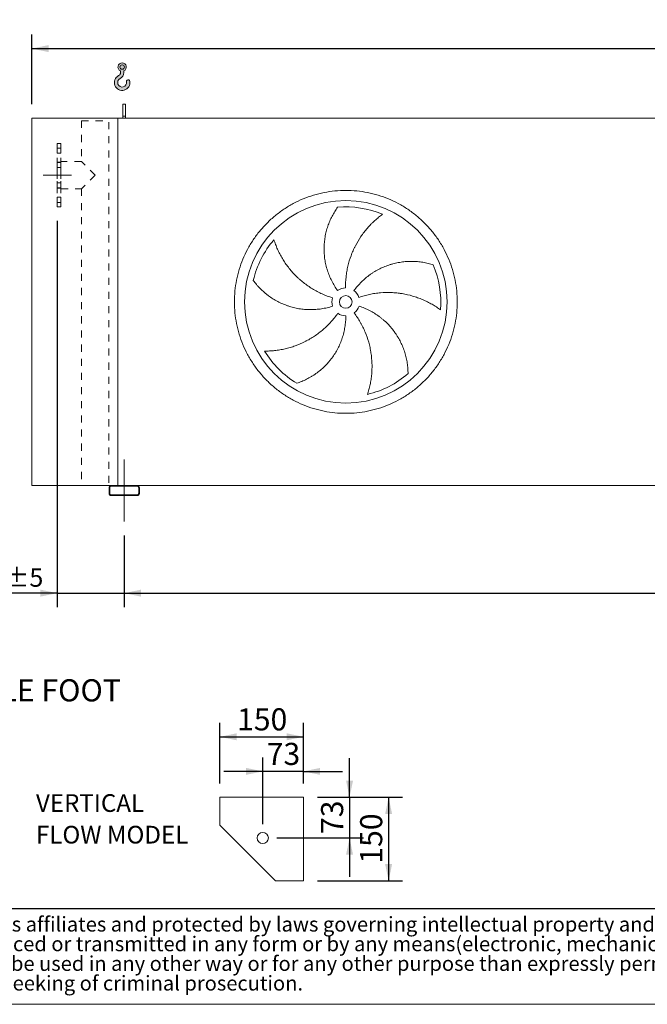
# Model space of a CAD drawing. Units: millimetres. Extents: x 161 to 11445, y 106 to 7993.
# Drawn here: x 2486 to 4965, y 106 to 3993 of the extents above; entities that cross this region are included whole.
import ezdxf

# ---------------------------------------------------------------- set-up
doc = ezdxf.new("R2010")
doc.units = ezdxf.units.MM
doc.header["$LTSCALE"] = 55
for name, pattern in [('SLD-Center', [19.05, 15.24, -1.27, 1.27, -1.27]), ('SLD-Solid', [0]), ('SLD-Stitch', [1.016, 0.508, -0.508])]:
    doc.linetypes.add(name, pattern=pattern)
doc.layers.add('GEOMETRY', color=7, linetype='SLD-Solid')
doc.layers.add('TITLE', color=7, linetype='SLD-Solid')
doc.styles.add('SLDTEXTSTYLE0', font='TXT', dxfattribs={"width": 0.605})
doc.styles.add('SLDTEXTSTYLE2', font='TXT', dxfattribs={"width": 0.7})
doc.dimstyles.new('SLDDIMSTYLE0', dxfattribs={"dimtxt": 84.7545166015625, "dimasz": 66, "dimexe": 0, "dimexo": 0.0625, "dimgap": 21.18862915039062, "dimtad": 1, "dimdec": 0, "dimrnd": 1e-09, "dimzin": 12, "dimdsep": 46, "dimtxsty": 'SLDTEXTSTYLE0', "dimsah": 1, "dimcen": 0.09, "dimadec": 0, "dimazin": 3, "dimtol": 1, "dimtp": 7, "dimtm": 7, "dimtfac": 1, "dimtdec": 0, "dimtofl": 0, "dimtmove": 0, "dimatfit": 3, "dimfxl": 1, "dimfrac": 2, "dimtolj": 1, "dimarcsym": 0})
doc.dimstyles.new('SLDDIMSTYLE1', dxfattribs={"dimtxt": 84.7545166015625, "dimasz": 66, "dimexe": 0, "dimexo": 0.0625, "dimgap": 21.18862915039062, "dimtad": 1, "dimdec": 0, "dimrnd": 1e-09, "dimzin": 12, "dimdsep": 46, "dimtxsty": 'SLDTEXTSTYLE0', "dimsah": 1, "dimcen": 0.09, "dimadec": 0, "dimazin": 3, "dimtol": 1, "dimtp": 5, "dimtm": 5, "dimtfac": 1, "dimtdec": 0, "dimtofl": 0, "dimtmove": 0, "dimatfit": 3, "dimfxl": 1, "dimfrac": 2, "dimtolj": 1, "dimarcsym": 0})
doc.dimstyles.new('SLDDIMSTYLE10', dxfattribs={"dimtxt": 84.7545166015625, "dimasz": 66, "dimexe": 0, "dimexo": 0.0625, "dimgap": 21.18862915039062, "dimtad": 1, "dimdec": 0, "dimlfac": 0.4545454545454545, "dimrnd": 1e-09, "dimzin": 12, "dimdsep": 46, "dimtxsty": 'SLDTEXTSTYLE0', "dimsah": 1, "dimcen": 0.09, "dimadec": 0, "dimazin": 3, "dimtfac": 1, "dimtdec": 0, "dimtmove": 0, "dimatfit": 0, "dimfxl": 1, "dimfrac": 2, "dimtolj": 1, "dimtzin": 12, "dimarcsym": 0})
doc.dimstyles.new('SLDDIMSTYLE2', dxfattribs={"dimtxt": 84.7545166015625, "dimasz": 66, "dimexe": 0, "dimexo": 0.0625, "dimgap": 21.18862915039062, "dimtad": 1, "dimdec": 0, "dimrnd": 1e-09, "dimzin": 12, "dimdsep": 46, "dimtxsty": 'SLDTEXTSTYLE0', "dimsah": 1, "dimcen": 0.09, "dimadec": 0, "dimazin": 3, "dimtol": 1, "dimtp": 5, "dimtm": 5, "dimtfac": 1, "dimtdec": 0, "dimtmove": 0, "dimatfit": 0, "dimfxl": 1, "dimfrac": 2, "dimtolj": 1, "dimarcsym": 0})
doc.dimstyles.new('SLDDIMSTYLE9', dxfattribs={"dimtxt": 84.7545166015625, "dimasz": 66, "dimexe": 0, "dimexo": 0.0625, "dimgap": 21.18862915039062, "dimtad": 1, "dimdec": 0, "dimlfac": 0.4545454545454545, "dimrnd": 1e-09, "dimzin": 12, "dimdsep": 46, "dimtxsty": 'SLDTEXTSTYLE0', "dimsah": 1, "dimcen": 0.09, "dimadec": 0, "dimazin": 3, "dimtfac": 1, "dimtdec": 0, "dimtofl": 0, "dimtmove": 0, "dimatfit": 3, "dimfxl": 1, "dimfrac": 2, "dimtolj": 1, "dimtzin": 12, "dimarcsym": 0})

# ---------------------------------------------------------------- blocks, each defined once
blk = doc.blocks.new('SW_NOTE_1')
at = {"layer": 'GEOMETRY', "color": 0, "char_height": 69.85, "attachment_point": 1, "style": 'SLDTEXTSTYLE0'}
for s, insert in [('VERTICAL', (0, 90.04138162307173)), ('FLOW MODEL', (0, -34.80862142570585))]:
    blk.add_mtext(s, dxfattribs=dict(at, insert=insert))
blk = doc.blocks.new('SW_NOTE_2')
at = {"layer": 'TITLE', "color": 0, "char_height": 58.20833333333333, "attachment_point": 1, "style": 'SLDTEXTSTYLE2'}
for s, insert in [('This document and its contents is owned by Luve Group or its affiliates and protected by laws governing intellectual property and thereto related rights. Without limiting any rights related to this', (0, 75.0344846858931)), ('document, no part of this document may be copied, reproduced or transmitted in any form or by any means(electronic, mechanical, photocopying, recording, or otherwise), or for any purpose,', (0, -2.57662548727269)), ('without the expressed permission of Luve Group. Nor may it be used in any other way or for any other purpose than expressly permitted by Luve Group. Luve Group will enforce its rights related to', (0, -80.18773566043849)), ('this document to the fullest extent of the law, including the seeking of criminal prosecution.', (0, -157.7988458336043))]:
    blk.add_mtext(s, dxfattribs=dict(at, insert=insert))
blk = doc.blocks.new('HOOK')
at = {"layer": 'GEOMETRY'}
h = blk.add_hatch(color=256, dxfattribs=at)
edge = h.paths.add_edge_path(flags=0)
edge.add_arc((1540.000000000001, 1540.000000000001), 1540, 116.743683950403, 370.000000000001)
edge.add_arc((2731.617381144772, 1750.114294976991), 330.0000000000002, 10.00000000000023, 190.0000000000011)
edge.add_arc((1540.000000000001, 1540.000000000001), 879.9999999999997, -243.2563160495987, 9.999999999999375, ccw=False)
edge.add_arc((550.0000000000013, 3504.662820944094), 1320, 296.7436839504039, 360.0000000000008)
edge.add_line((1870.000000000001, 3504.662820944094), (1870.000000000001, 3848.53783127638))
edge.add_arc((1540.000000000001, 4604.662820944094), 825, 293.5781784782026, 606.4218215217998)
edge.add_line((1210, 3848.53783127638), (1210, 3504.662820944094))
edge.add_arc((550.0000000000013, 3504.662820944094), 659.9999999999992, 296.74368395040307, 360, ccw=False)
edge = h.paths.add_edge_path(flags=0)
edge.add_arc((1540.000000000001, 4604.662820944094), 440.0000000000008, 0, 360)
at = {"layer": 'GEOMETRY', "lineweight": 0}
for p, q in [((1210, 3848.53783127638), (1210, 3504.662820944094)), ((1870.000000000001, 3848.53783127638), (1870.000000000001, 3504.662820944094))]:
    blk.add_line(p, q, dxfattribs=at)
blk.add_circle((1540.000000000001, 4604.662820944094), 440.0000000000006, dxfattribs=at)
for centre, radius, start, end in [((1540.000000000001, 4604.662820944094), 825.0000000000007, 293.5781784782026, 246.4218215217989), ((1540.000000000001, 1540.000000000001), 1540, 116.743683950403, 10.00000000000022), ((1540.000000000001, 1540.000000000001), 879.9999999999998, 116.743683950403, 10.00000000000018), ((550.0000000000013, 3504.662820944094), 659.9999999999994, 296.7436839504039, 0), ((550.0000000000013, 3504.662820944094), 1320, 296.7436839504039, 0), ((2731.617381144772, 1750.114294976991), 330.0000000000001, 10.00000000000026, 190.0000000000011)]:
    blk.add_arc(centre, radius, start, end, dxfattribs=at)
blk = doc.blocks.new('_D')
at = {"layer": 'GEOMETRY'}
for p, q in [((2534.01400436246, 3658.949505637358), (2534.014004362457, 3933.949505637387)), ((8514.01400436246, 3658.949505637421), (8514.014004362458, 3933.949505637448)), ((2534.014004362457, 3878.949505637387), (8514.014004362458, 3878.949505637448))]:
    blk.add_line(p, q, dxfattribs=at)
for points in [[(2534.014004362457, 3878.949505637387), (2600.014004362457, 3865.199505637387), (2600.014004362457, 3892.699505637387)], [(8514.014004362458, 3878.949505637448), (8448.014004362458, 3892.699505637447), (8448.014004362458, 3865.199505637447)]]:
    blk.add_solid(points, dxfattribs=at)
at = {"layer": 'GEOMETRY', "attachment_point": 1, "style": 'SLDTEXTSTYLE0'}
for s, insert, char_height in [('5980', (5335.554145302762, 3991.501232666258), 87.31249999999999), ('±7', (5626.595821257819, 3976.865701242524), 72.76041666666667)]:
    blk.add_mtext(s, dxfattribs=dict(at, insert=insert, char_height=char_height))
blk = doc.blocks.new('_D_1')
at = {"layer": 'GEOMETRY', "color": 7}
for p, q in [((2899.014004362477, 1956.949505637362), (2899.014004362477, 1673.949505637346)), ((8149.014004362476, 1956.949505637417), (8149.014004362476, 1673.949505637346)), ((2899.014004362477, 1728.949505637346), (8149.014004362476, 1728.949505637346))]:
    blk.add_line(p, q, dxfattribs=at)
for points in [[(2899.014004362477, 1728.949505637346), (2965.014004362477, 1715.199505637346), (2965.014004362477, 1742.699505637346)], [(8149.014004362476, 1728.949505637346), (8083.014004362476, 1742.699505637346), (8083.014004362476, 1715.199505637346)]]:
    blk.add_solid(points, dxfattribs=at)
at = {"layer": 'GEOMETRY', "color": 7, "attachment_point": 1, "style": 'SLDTEXTSTYLE0'}
for s, insert, char_height in [('5250', (5324.933412806794, 1841.501232666186), 87.31249999999999), ('±5', (5615.975088761851, 1826.865701242448), 72.76041666666667)]:
    blk.add_mtext(s, dxfattribs=dict(at, insert=insert, char_height=char_height))
blk = doc.blocks.new('_D_4')
at = {"layer": 'GEOMETRY'}
for p, q in [((2634.014004362465, 3198.949505637359), (2634.014004362481, 1673.949505637358)), ((2899.014004362478, 1956.949505637362), (2899.014004362481, 1673.949505637361)), ((2634.01400436248, 1728.949505637358), (2198.593060870661, 1728.949505637353)), ((2634.01400436248, 1728.949505637358), (2899.01400436248, 1728.949505637361)), ((2899.01400436248, 1728.949505637361), (3053.01400436248, 1728.949505637363))]:
    blk.add_line(p, q, dxfattribs=at)
for points in [[(2634.01400436248, 1728.949505637358), (2568.01400436248, 1742.699505637358), (2568.01400436248, 1715.199505637358)], [(2899.01400436248, 1728.949505637361), (2965.01400436248, 1715.199505637362), (2965.01400436248, 1742.699505637362)]]:
    blk.add_solid(points, dxfattribs=at)
at = {"layer": 'GEOMETRY', "attachment_point": 1, "style": 'SLDTEXTSTYLE0'}
for s, insert, char_height in [('265', (2198.593060870659, 1841.501232666195), 87.31249999999999), ('±5', (2424.958803144288, 1826.86570124246), 72.76041666666667)]:
    blk.add_mtext(s, dxfattribs=dict(at, insert=insert, char_height=char_height))
blk = doc.blocks.new('_D_22')
at = {"layer": 'GEOMETRY'}
for p, q in [((3276.693522676269, 977.8843702081724), (3276.693522676269, 1216.722213948643)), ((3606.69352267627, 977.8843702081725), (3606.69352267627, 1216.722213948643)), ((3276.693522676269, 1161.722213948643), (3606.69352267627, 1161.722213948643))]:
    blk.add_line(p, q, dxfattribs=at)
for points in [[(3276.693522676269, 1161.722213948643), (3342.693522676269, 1147.972213948643), (3342.693522676269, 1175.472213948643)], [(3606.69352267627, 1161.722213948643), (3540.69352267627, 1175.472213948643), (3540.69352267627, 1147.972213948643)]]:
    blk.add_solid(points, dxfattribs=at)
at = {"layer": 'GEOMETRY', "insert": (3344.679634959813, 1274.273940977483), "char_height": 87.31249999999999, "attachment_point": 1, "style": 'SLDTEXTSTYLE0'}
blk.add_mtext('150', dxfattribs=at)
blk = doc.blocks.new('_D_23')
at = {"layer": 'GEOMETRY'}
for p, q in [((3446.093522676269, 817.2843702081725), (3446.093522676269, 1080.237203537483)), ((3606.69352267627, 977.8843702081725), (3606.69352267627, 1080.237203537483)), ((3446.093522676269, 1025.237203537483), (3292.09352267627, 1025.237203537483)), ((3606.69352267627, 1025.237203537483), (3446.093522676269, 1025.237203537483)), ((3606.69352267627, 1025.237203537483), (3760.69352267627, 1025.237203537483))]:
    blk.add_line(p, q, dxfattribs=at)
for points in [[(3446.093522676269, 1025.237203537483), (3380.093522676269, 1038.987203537483), (3380.093522676269, 1011.487203537483)], [(3606.69352267627, 1025.237203537483), (3672.69352267627, 1011.487203537483), (3672.69352267627, 1038.987203537483)]]:
    blk.add_solid(points, dxfattribs=at)
at = {"layer": 'GEOMETRY', "insert": (3461.717595397684, 1137.788930566323), "char_height": 87.31249999999999, "attachment_point": 1, "style": 'SLDTEXTSTYLE0'}
blk.add_mtext('73', dxfattribs=at)
blk = doc.blocks.new('_D_24')
at = {"layer": 'GEOMETRY'}
for p, q in [((3661.69352267627, 922.8843702081725), (3998.149973218823, 922.8843702081725)), ((3943.149973218823, 922.8843702081725), (3943.149973218823, 592.8843702081724)), ((3661.69352267627, 592.8843702081724), (3998.149973218823, 592.8843702081724))]:
    blk.add_line(p, q, dxfattribs=at)
for points in [[(3943.149973218823, 922.8843702081725), (3929.399973218823, 856.8843702081725), (3956.899973218823, 856.8843702081725)], [(3943.149973218823, 592.8843702081724), (3956.899973218823, 658.8843702081724), (3929.399973218823, 658.8843702081724)]]:
    blk.add_solid(points, dxfattribs=at)
at = {"layer": 'GEOMETRY', "insert": (3830.598246189983, 660.8704824917152), "char_height": 87.31249999999999, "attachment_point": 1, "rotation": 90.00000000000041, "style": 'SLDTEXTSTYLE0'}
blk.add_mtext('150', dxfattribs=at)
blk = doc.blocks.new('_D_25')
at = {"layer": 'GEOMETRY'}
for p, q in [((3788.861221253883, 922.8843702081725), (3788.861221253883, 1076.884370208173)), ((3661.69352267627, 922.8843702081725), (3843.861221253883, 922.8843702081725)), ((3788.861221253883, 922.8843702081725), (3788.861221253883, 762.2843702081726)), ((3501.093522676269, 762.2843702081726), (3843.861221253883, 762.2843702081726)), ((3788.861221253883, 762.2843702081726), (3788.861221253883, 608.2843702081725))]:
    blk.add_line(p, q, dxfattribs=at)
for points in [[(3788.861221253883, 922.8843702081725), (3802.611221253883, 988.8843702081725), (3775.111221253883, 988.8843702081725)], [(3788.861221253883, 762.2843702081726), (3775.111221253883, 696.2843702081726), (3802.611221253883, 696.2843702081726)]]:
    blk.add_solid(points, dxfattribs=at)
at = {"layer": 'GEOMETRY', "insert": (3676.309494225043, 777.908442929586), "char_height": 87.31249999999999, "attachment_point": 1, "rotation": 90.00000000000041, "style": 'SLDTEXTSTYLE0'}
blk.add_mtext('73', dxfattribs=at)

msp = doc.modelspace()

# ---------------------------------------------------------------- linework, layer by layer
at = {"color": 7, "linetype": 'SLD-Solid', "lineweight": 15}
for p, q in [((2904.01400436246, 3658.949505637362), (2894.01400436246, 3658.949505637362)), ((2894.01400436246, 3611.499561316718), (2894.01400436246, 3658.949505637362)), ((2904.01400436246, 3611.499561316718), (2904.01400436246, 3658.949505637362)), ((2534.014004362476, 2153.949505637358), (2534.014004362461, 3603.949505637358)), ((2874.01400436246, 3603.949505637362), (2534.014004362461, 3603.949505637358)), ((8174.01400436246, 3603.949505637417), (2874.01400436246, 3603.949505637362)), ((2874.014004362476, 2153.949505637362), (2874.01400436246, 3603.949505637362)), ((2904.01400436246, 3611.499561316718), (2894.01400436246, 3611.499561316718)), ((2894.014004362461, 3603.949505637362), (2894.01400436246, 3611.499561316718)), ((2904.014004362461, 3603.949505637362), (2904.01400436246, 3611.499561316718)), ((2847.014004362476, 2153.949505637361), (2534.014004362476, 2153.949505637358)), ((2839.014004362476, 2145.949505637361), (2839.014004362476, 2121.949505637361)), ((2842.014004362476, 2145.949505637361), (2842.014004362476, 2121.949505637361)), ((2951.014004362476, 2153.949505637363), (2847.014004362476, 2153.949505637361)), ((2951.014004362476, 2150.949505637363), (2847.014004362476, 2150.949505637361)), ((8097.014004362477, 2153.949505637416), (2951.014004362476, 2153.949505637363)), ((2956.014004362476, 2121.949505637363), (2956.014004362476, 2145.949505637363)), ((2959.014004362476, 2121.949505637363), (2959.014004362476, 2145.949505637363)), ((2847.014004362476, 2116.949505637361), (2951.014004362476, 2116.949505637362)), ((2847.014004362476, 2113.949505637361), (2951.014004362476, 2113.949505637363)), ((3276.693522676269, 922.8843702081722), (3276.693522676269, 812.8843702081723)), ((3606.69352267627, 922.8843702081725), (3276.693522676269, 922.8843702081722)), ((3606.69352267627, 592.8843702081724), (3606.69352267627, 922.8843702081725)), ((3276.693522676269, 812.8843702081723), (3496.69352267627, 592.8843702081724)), ((3343.01570937244, 746.5296472029631), (3343.572146686487, 746.0057461979543)), ((3429.814898666055, 659.7629942183864), (3430.338171243578, 659.207269869743)), ((3496.69352267627, 592.8843702081724), (3606.69352267627, 592.8843702081724))]:
    msp.add_line(p, q, dxfattribs=at)
at = {"color": 7, "linetype": 'SLD-Stitch', "lineweight": 15}
for p, q in [((2730.014004362461, 3593.94950563736), (2838.014004362461, 3593.949505637361)), ((2730.014004362461, 3593.94950563736), (2730.014004362462, 3432.94950563736)), ((2838.014004362476, 2163.949505637361), (2838.014004362461, 3593.949505637361)), ((2634.014004362461, 3503.949505637359), (2634.014004362464, 3253.949505637359)), ((2649.014004362461, 3503.949505637359), (2634.014004362461, 3503.949505637359)), ((2649.014004362461, 3503.949505637359), (2649.014004362464, 3253.949505637359)), ((2649.014004362462, 3485.956856551044), (2634.014004362461, 3485.956856551044)), ((2649.014004362462, 3485.956856551044), (2634.014004362461, 3485.956856551044)), ((2634.014004362462, 3465.956856551045), (2634.014004362461, 3485.911575776775)), ((2634.014004362462, 3465.956856551044), (2634.014004362461, 3485.911575776775)), ((2634.014004362462, 3465.956856551045), (2649.014004362462, 3465.956856551045)), ((2634.014004362462, 3465.956856551044), (2649.014004362462, 3465.956856551045)), ((2649.014004362462, 3465.956856551045), (2649.014004362462, 3485.911575776775)), ((2649.014004362462, 3465.956856551045), (2649.014004362462, 3485.911575776775)), ((2649.014004362463, 3429.949505637359), (2634.014004362462, 3429.949505637359)), ((2634.014004362463, 3327.949505637359), (2634.014004362462, 3429.904769972401)), ((2649.014004362463, 3429.131266035694), (2634.014004362462, 3429.131266035693)), ((2649.014004362463, 3429.131266035693), (2634.014004362462, 3429.131266035693)), ((2634.014004362463, 3409.131266035694), (2634.014004362462, 3429.085985261424)), ((2634.014004362463, 3409.131266035693), (2634.014004362462, 3429.085985261424)), ((2649.014004362463, 3324.949505637359), (2649.014004362462, 3432.949505637359)), ((2730.014004362462, 3432.94950563736), (2649.014004362462, 3432.949505637359)), ((2649.014004362463, 3327.949505637359), (2649.014004362463, 3429.904769972401)), ((2649.014004362463, 3409.131266035694), (2649.014004362463, 3429.085985261424)), ((2649.014004362463, 3409.131266035694), (2649.014004362463, 3429.085985261424)), ((2784.014004362463, 3378.94950563736), (2730.014004362462, 3432.94950563736)), ((2634.014004362463, 3409.131266035694), (2649.014004362463, 3409.131266035694)), ((2634.014004362463, 3409.131266035693), (2649.014004362463, 3409.131266035694)), ((2649.014004362463, 3348.767745239025), (2634.014004362463, 3348.767745239024)), ((2649.014004362463, 3348.767745239025), (2634.014004362463, 3348.767745239024)), ((2634.014004362463, 3328.767745239025), (2634.014004362463, 3348.722464464755)), ((2634.014004362463, 3328.767745239024), (2634.014004362463, 3348.722464464755)), ((2649.014004362463, 3328.767745239025), (2649.014004362463, 3348.722464464755)), ((2649.014004362463, 3328.767745239024), (2649.014004362463, 3348.722464464755)), ((2784.014004362463, 3378.94950563736), (2730.014004362464, 3324.94950563736)), ((2634.014004362463, 3328.767745239025), (2649.014004362463, 3328.767745239025)), ((2634.014004362463, 3328.767745239024), (2649.014004362463, 3328.767745239024)), ((2634.014004362463, 3327.949505637359), (2649.014004362463, 3327.949505637359)), ((2649.014004362463, 3324.949505637359), (2730.014004362464, 3324.94950563736)), ((2730.014004362464, 3324.94950563736), (2730.014004362475, 2163.94950563736)), ((2649.014004362464, 3291.942154723674), (2634.014004362463, 3291.942154723674)), ((2649.014004362464, 3291.942154723674), (2634.014004362463, 3291.942154723674)), ((2634.014004362464, 3271.942154723674), (2634.014004362463, 3291.896873949405)), ((2634.014004362464, 3271.942154723674), (2634.014004362463, 3291.896873949404)), ((2634.014004362464, 3271.942154723674), (2649.014004362464, 3271.942154723674)), ((2634.014004362464, 3271.942154723674), (2649.014004362464, 3271.942154723674)), ((2649.014004362464, 3271.942154723674), (2649.014004362464, 3291.896873949405)), ((2649.014004362464, 3271.942154723674), (2649.014004362464, 3291.896873949405)), ((2634.014004362464, 3253.949505637359), (2649.014004362464, 3253.949505637359))]:
    msp.add_line(p, q, dxfattribs=at)
at = {"color": 7, "linetype": 'SLD-Solid', "lineweight": 15}
for centre, radius in [((3774.014004362468, 2878.949505637371), 400.0000000000005), ((3774.014004362468, 2878.949505637371), 25), ((3446.093522676269, 762.2843702081725), 22.00000000000011)]:
    msp.add_circle(centre, radius, dxfattribs=at)
for centre, radius, start, end in [((3774.014004362468, 2878.949505637371), 375.0000000000009, 67.20582513007004, 94.95167451904267), ((3774.014004362468, 2878.949505637371), 375.0000000000011, 139.2058251300701, 166.9516745190425), ((3774.014004362468, 2878.949505637371), 375.000000000001, 355.2058251300708, 22.95167451904264), ((3774.014004362468, 2878.949505637371), 55.00000000000036, 91.00000000000036, 126.0000000000005), ((3774.014004362468, 2878.949505637371), 55.00000000000012, 19.00000000000105, 54.00000000000091), ((3774.014004362468, 2878.949505637371), 55.00000000000006, 163.0000000000002, 198.0000000000013), ((3774.014004362468, 2878.949505637371), 55.00000000000065, 307.0000000000015, 342.0000000000015), ((3774.014004362468, 2878.949505637371), 55.00000000000022, 235.0000000000013, 270.0000000000017), ((3774.014004362468, 2878.949505637371), 375.0000000000008, 211.2058251300708, 238.9516745190434), ((3774.014004362468, 2878.949505637371), 375.0000000000006, 283.2058251300709, 310.9516745190434), ((2847.014004362476, 2145.949505637361), 8, 90, 180), ((2847.014004362476, 2145.949505637361), 5.000000000000455, 90, 180), ((2951.014004362476, 2145.949505637363), 8, 0, 90), ((2951.014004362476, 2145.949505637363), 5.000000000000455, 0, 90), ((2847.014004362476, 2121.949505637361), 8, 180, 270.0000000000008), ((2847.014004362476, 2121.949505637361), 5, 180, 270.0000000000008), ((2951.014004362476, 2121.949505637363), 8, 270.0000000000008, 0), ((2951.014004362476, 2121.949505637363), 5.000000000000455, 270.0000000000008, 0)]:
    msp.add_arc(centre, radius, start, end, dxfattribs=at)
for points, knots in [([(3334.014004362468, 2878.949505637367), (3334.014043957322, 2893.348880735986), (3335.418712387054, 2922.147454587787), (3341.779649135299, 2964.926178927154), (3352.273521167541, 3006.882907743796), (3366.858048118014, 3047.598662885963), (3385.335707435996, 3086.70219264714), (3407.583256039174, 3123.790302509208), (3433.334589997749, 3158.537657300358), (3462.390190145765, 3190.572847864848), (3494.425591897571, 3219.628706030259), (3529.172652545723, 3245.37988297937), (3566.261019761177, 3267.627644148027), (3605.364230792739, 3286.105204201463), (3646.08027831249, 3300.689899367128), (3688.036925245164, 3311.183760255545), (3730.81595820169, 3317.544907769334), (3774.013670624188, 3319.651796304027), (3817.211714778634, 3317.544940838011), (3859.990428826754, 3311.183890474364), (3901.947407567773, 3300.68999729886), (3942.663161251858, 3286.105459639594), (3981.766691419218, 3267.627803185805), (4018.854801174838, 3245.380253820334), (4053.602156037222, 3219.628920064592), (4085.637346591757, 3190.573319836542), (4114.693204758698, 3158.537918090406), (4140.444381712262, 3123.79085744315), (4162.692142873398, 3086.702490239812), (4181.169702925332, 3047.599279211034), (4195.75439808853, 3006.883231689893), (4206.248258978158, 2964.926584770585), (4212.609406491521, 2922.147551810563), (4214.716295028405, 2878.949839392339), (4212.609439569744, 2835.751795224549), (4206.248389197132, 2792.973081167482), (4195.754496022269, 2751.016102422215), (4181.169958354812, 2710.30034872499), (4162.692301904776, 2671.196818566842), (4140.444752542533, 2634.108708817465), (4114.693418784548, 2599.361353976266), (4085.637818579316, 2567.326163424532), (4053.602416833078, 2538.270305246127), (4018.85535618943, 2512.519128302296), (3981.766988971247, 2490.271367134289), (3942.663777956828, 2471.793807082972), (3901.947730428403, 2457.209111912497), (3859.991083504222, 2446.715251024742), (3817.212050532117, 2440.354103501923), (3774.014338108141, 2438.24721497159), (3730.816293945201, 2440.354070435792), (3688.037579889262, 2446.715120802875), (3646.08060114827, 2457.209013975192), (3605.364847451332, 2471.793551644702), (3566.261317291776, 2490.271208096128), (3529.173207539381, 2512.518757460549), (3494.42585269249, 2538.270091215294), (3462.390662152405, 2567.325691431283), (3433.334803923883, 2599.361093168362), (3407.583627186615, 2634.108153835872), (3385.335865256545, 2671.196520946995), (3366.858308076878, 2710.299732340106), (3352.273602173777, 2751.015778443998), (3341.779720151414, 2792.972675280165), (3335.418458995509, 2835.751697986922), (3334.013964768066, 2864.550295189723), (3334.014004362468, 2878.949505637367)], [0, 0, 0, 0, 0.01562508934358785, 0.03124999736222385, 0.04687481609110559, 0.06249999736218761, 0.0781248160955087, 0.09374999736225724, 0.1093748160789634, 0.1249999973620188, 0.1406248160614864, 0.1562499973620793, 0.1718748160733048, 0.1874999973621238, 0.2031248160772494, 0.2187499973621084, 0.2343748160730094, 0.2499999973620731, 0.2656248160687195, 0.2812499973620576, 0.2968748160623613, 0.3124999973620032, 0.3281248160556371, 0.3437499973619838, 0.3593748160710225, 0.3749999973621421, 0.3906248160762123, 0.4062499973620246, 0.4218748160724714, 0.4374999973620973, 0.45312481607346, 0.4687499973620251, 0.4843748160591993, 0.4999999973619504, 0.5156248160643431, 0.5312499973620657, 0.5468748160731169, 0.562499997362026, 0.5781248160720316, 0.593749997362046, 0.6093748160630349, 0.6249999973619296, 0.6406248160579682, 0.6562499973619879, 0.6718748160624459, 0.6874999973619638, 0.7031248160590667, 0.718749997361946, 0.7343748160637507, 0.7499999973620001, 0.7656248160697443, 0.7812499973619947, 0.7968748160712751, 0.8124999973620056, 0.8281248160724733, 0.8437499973619971, 0.8593748160680955, 0.8749999973619543, 0.8906248160667525, 0.9062499973619751, 0.9218748160591933, 0.9374999973618722, 0.9531248160572572, 0.9687499973619473, 0.9843750893229305, 1, 1, 1, 1]), ([(3741.685815486382, 2923.445440327993), (3737.244580590685, 2929.558275742996), (3733.082487273178, 2935.806326187278), (3725.298390175191, 2948.563820059649), (3721.676428737386, 2955.073284523421), (3714.96542432021, 2968.3498319383), (3711.8763891633, 2975.116919622095), (3706.234193539893, 2988.9097459225), (3703.68100832076, 2995.935474110881), (3700.832784800529, 3004.882994966132), (3700.279763957504, 3006.682765965277), (3699.212519646319, 3010.284875211019), (3698.697993710676, 3012.088011437532), (3697.211123274441, 3017.503575729723), (3696.295462328489, 3021.122157171205), (3693.771480801664, 3032.001889488535), (3692.385819358641, 3039.286999390453), (3690.197177937122, 3053.918568255972), (3689.394219883054, 3061.265034413031), (3688.370464375429, 3076.017614689765), (3688.149658113067, 3083.423735412458), (3688.243728865345, 3092.718003793789), (3688.281073294459, 3094.578689633321), (3688.39308602397, 3098.303713565843), (3688.467719823007, 3100.165658371586), (3688.746353691452, 3105.732919815098), (3689.005249599843, 3109.426370232698), (3689.996754873, 3120.452841587823), (3690.943893746637, 3127.732094961199), (3693.393565548739, 3142.1460328712), (3694.896156219746, 3149.280735585842), (3698.448541820151, 3163.400665065297), (3700.498393516664, 3170.385938437586), (3703.982607651873, 3180.744526715664), (3705.212927818668, 3184.179104913082), (3707.807873292381, 3190.999809999065), (3709.165263500318, 3194.367109841648), (3713.410060172795, 3204.339120689597), (3716.470335759507, 3210.814480594037), (3721.376146660577, 3220.257483470422), (3723.06394725809, 3223.360027535051), (3726.538367758389, 3229.471056188352), (3728.325026435021, 3232.47957212517), (3731.989144593902, 3238.396670560599), (3733.866680125117, 3241.305318010295), (3737.701091606213, 3247.013359830858), (3739.658139240832, 3249.812907541218), (3741.645698376123, 3252.549950989855)], [0, 0, 0, 0, 0.06249999999999956, 0.06249999999999956, 0.1249999999999992, 0.1249999999999992, 0.1874999999999988, 0.1874999999999988, 0.2499999999999984, 0.2499999999999984, 0.2656249999999986, 0.2656249999999986, 0.2812499999999987, 0.2812499999999987, 0.3124999999999988, 0.3124999999999988, 0.3749999999999989, 0.3749999999999989, 0.4374999999999989, 0.4374999999999989, 0.4999999999999989, 0.4999999999999989, 0.5156249999999991, 0.5156249999999991, 0.5312499999999993, 0.5312499999999993, 0.5624999999999993, 0.5624999999999993, 0.6249999999999994, 0.6249999999999994, 0.6875, 0.6875, 0.7500000000000006, 0.7500000000000006, 0.7812500000000004, 0.7812500000000004, 0.8125000000000003, 0.8125000000000003, 0.8750000000000003, 0.8750000000000003, 0.9062500000000002, 0.9062500000000002, 0.9375000000000001, 0.9375000000000001, 0.96875, 0.96875, 1, 1, 1, 1]), ([(3919.297202141482, 3224.662959878169), (3916.716440855823, 3222.815856984615), (3914.122311639782, 3220.905956834597), (3908.935000954585, 3216.972604837196), (3906.341563980157, 3214.949023973974), (3901.172088907589, 3210.794760070226), (3898.595940490515, 3208.664023748833), (3893.472264370714, 3204.299296153773), (3890.924681869852, 3202.065279739824), (3885.866335783002, 3197.496270087515), (3883.355542040336, 3195.161263883288), (3878.377125429058, 3190.39150545773), (3875.907915997898, 3187.955147505118), (3868.582802323811, 3180.507317247832), (3863.845210040818, 3175.393949825863), (3854.674468583225, 3164.881904393962), (3850.24118614083, 3159.483168637315), (3841.68862174723, 3148.405926895632), (3837.569272009754, 3142.727397521126), (3825.696616933921, 3125.274320080208), (3818.427217575211, 3113.084115792021), (3811.032063767982, 3098.727503063537), (3810.22137067231, 3097.123459509042), (3808.627521691106, 3093.908663485863), (3807.843639576864, 3092.296517378774), (3805.530951721962, 3087.445942441599), (3804.04109618947, 3084.193380928225), (3799.726290002657, 3074.379876891579), (3797.055968889441, 3067.763172683167), (3789.660007108141, 3047.693493204638), (3785.547161893567, 3034.021828357813), (3780.628502677958, 3013.074415994959), (3779.197919998892, 3006.018407678904), (3777.37376728192, 2995.321765480036), (3776.818837024198, 2991.732949207058), (3775.822509403206, 2984.550795871868), (3775.380578836333, 2980.955221360267), (3773.450986526544, 2962.955028631014), (3772.80027976247, 2948.483741401542), (3773.054122008417, 2933.941128870973)], [0, 0, 0, 0, 0.03124999999999956, 0.03124999999999956, 0.06249999999999913, 0.06249999999999913, 0.0937499999999987, 0.0937499999999987, 0.1249999999999983, 0.1249999999999983, 0.1562499999999978, 0.1562499999999978, 0.1874999999999974, 0.1874999999999974, 0.2499999999999972, 0.2499999999999972, 0.3124999999999976, 0.3124999999999976, 0.3749999999999979, 0.3749999999999979, 0.4999999999999997, 0.4999999999999997, 0.5156249999999998, 0.5156249999999998, 0.5312499999999999, 0.5312499999999999, 0.5625, 0.5625, 0.6249999999999999, 0.6249999999999999, 0.7499999999999997, 0.7499999999999997, 0.8124999999999998, 0.8124999999999998, 0.8437499999999998, 0.8437499999999998, 0.8749999999999998, 0.8749999999999998, 1, 1, 1, 1]), ([(3490.115948046703, 3123.953370137771), (3491.07514819419, 3120.928134115577), (3492.089941163977, 3117.870779016634), (3494.22781405516, 3111.721880775375), (3495.350937722439, 3108.630054765017), (3497.704421829087, 3102.429853666049), (3498.934798851146, 3099.321357193205), (3501.502598477589, 3093.099676629391), (3502.840028058249, 3089.986432653524), (3505.622299556825, 3083.763758015922), (3507.067144487091, 3080.65429466681), (3510.065038980908, 3074.445602695261), (3511.619125410868, 3071.344368963922), (3516.438848298298, 3062.076265750857), (3519.837953177309, 3055.990430306695), (3527.001587523494, 3044.020136200094), (3530.766130729045, 3038.135532947735), (3538.658325926941, 3026.578504901187), (3542.785979216883, 3020.906008410683), (3555.715990059688, 3004.221144901701), (3565.063195342198, 2993.540554982095), (3576.431917227099, 2982.070908449964), (3577.706935358237, 2980.804216780553), (3580.271861642982, 2978.294949716379), (3581.562870808462, 2977.051252979115), (3585.461381860391, 2973.352846036478), (3588.094361003632, 2970.93081244108), (3596.094209526213, 2963.794648378871), (3601.5618945756, 2959.210348036394), (3618.363816143441, 2945.974498359495), (3630.095403018079, 2937.838173338594), (3648.497626758132, 2926.687144031852), (3654.766215086459, 2923.146152570715), (3664.37563216229, 2918.105836020323), (3667.617316384164, 2916.469060764588), (3674.140067947775, 2913.302089451498), (3677.42309846136, 2911.770694877497), (3693.946022235146, 2904.373178082116), (3707.507954805459, 2899.282445489559), (3721.417242784501, 2895.029949397121)], [0, 0, 0, 0, 0.03124999999999913, 0.03124999999999913, 0.06249999999999827, 0.06249999999999827, 0.09374999999999739, 0.09374999999999739, 0.1249999999999965, 0.1249999999999965, 0.1562499999999957, 0.1562499999999957, 0.1874999999999948, 0.1874999999999948, 0.2499999999999933, 0.2499999999999933, 0.3124999999999918, 0.3124999999999918, 0.3749999999999902, 0.3749999999999902, 0.4999999999999873, 0.4999999999999873, 0.5156249999999873, 0.5156249999999873, 0.5312499999999873, 0.5312499999999873, 0.5624999999999879, 0.5624999999999879, 0.6249999999999896, 0.6249999999999896, 0.7499999999999933, 0.7499999999999933, 0.8124999999999952, 0.8124999999999952, 0.8437499999999961, 0.8437499999999961, 0.874999999999997, 0.874999999999997, 1, 1, 1, 1]), ([(3806.342193238554, 2923.445440327993), (3810.783428134251, 2929.558275742997), (3815.439519656141, 2935.447415483035), (3825.167199045913, 2946.792814163746), (3830.238820004523, 2952.249039334526), (3840.791752523112, 2962.73426259419), (3846.27307100142, 2967.763254705952), (3857.647293999327, 2977.391519347092), (3863.540180952105, 2981.990812195125), (3871.16962949465, 2987.464569735703), (3872.710420592486, 2988.546683636828), (3875.80643343375, 2990.674806265989), (3877.362320633583, 2991.72134924705), (3882.053360109856, 2994.808948464735), (3885.211880776138, 2996.797996935048), (3894.779167906805, 3002.56046819345), (3901.279526216606, 3006.129533303797), (3914.518647735936, 3012.732458423378), (3921.257424561873, 3015.766299804143), (3934.971604316287, 3021.298747167154), (3941.947010802537, 3023.797363567518), (3950.815454771925, 3026.579983845683), (3952.596612227633, 3027.119450728636), (3956.173934349018, 3028.164015991929), (3957.967812201759, 3028.668407618582), (3963.348695076089, 3030.12378946051), (3966.941378398826, 3031.018903766711), (3977.734567812277, 3033.483293252458), (3984.950231174777, 3034.831923653584), (3999.415690967048, 3036.956299093465), (4006.665522528569, 3037.731994833116), (4021.19212099073, 3038.716773527986), (4028.468949759719, 3038.92581689697), (4039.397234021024, 3038.813112155172), (4043.043901836465, 3038.704351174924), (4050.332660105072, 3038.344125157907), (4053.95460920493, 3038.093723232008), (4064.7502694119, 3037.138202516407), (4071.854379808139, 3036.228703733172), (4082.351188166738, 3034.481048674732), (4085.823441984245, 3033.834593760028), (4092.709030586429, 3032.418635209852), (4096.122407166746, 3031.649104385371), (4102.882176971812, 3029.992804907828), (4106.228655469139, 3029.105983998892), (4112.842224148956, 3027.223123900796), (4116.109513219471, 3026.226968814256), (4119.326785776811, 3025.182480687087)], [0, 0, 0, 0, 0.06250000000000498, 0.06250000000000498, 0.12500000000001, 0.12500000000001, 0.1875000000000149, 0.1875000000000149, 0.2500000000000199, 0.2500000000000199, 0.2656250000000215, 0.2656250000000215, 0.2812500000000223, 0.2812500000000223, 0.312500000000024, 0.312500000000024, 0.3750000000000258, 0.3750000000000258, 0.4375000000000275, 0.4375000000000275, 0.5000000000000293, 0.5000000000000293, 0.5156250000000289, 0.5156250000000289, 0.5312500000000284, 0.5312500000000284, 0.5625000000000256, 0.5625000000000256, 0.6250000000000215, 0.6250000000000215, 0.6875000000000174, 0.6875000000000174, 0.7500000000000132, 0.7500000000000132, 0.7812500000000112, 0.7812500000000112, 0.8125000000000091, 0.8125000000000091, 0.875000000000007, 0.875000000000007, 0.9062500000000053, 0.9062500000000053, 0.9375000000000036, 0.9375000000000036, 0.9687500000000019, 0.9687500000000019, 1, 1, 1, 1]), ([(3721.705895966235, 2861.953570946749), (3714.519826952975, 2859.618675585851), (3707.291420296516, 2857.591043383803), (3692.752904328459, 2854.130209527485), (3685.442788095345, 2852.697054643877), (3670.74222674829, 2850.417188939858), (3663.351779550569, 2849.570487021532), (3648.49048788622, 2848.466657834965), (3641.019645688444, 2848.209503803069), (3631.62989820284, 2848.265618266086), (3629.747321427527, 2848.295824014398), (3625.99171532765, 2848.393927330297), (3624.117833611498, 2848.461783823566), (3618.507857668763, 2848.721187406716), (3614.783427415712, 2848.968545258298), (3603.65623391449, 2849.930118360508), (3596.299489736001, 2850.863498781324), (3581.707713428986, 2853.303380529368), (3574.472681234095, 2854.809904930866), (3560.1257857798, 2858.395053600639), (3553.01391351848, 2860.473671531684), (3544.203608471347, 2863.435225013744), (3542.445531142122, 2864.045725222008), (3538.937436694747, 2865.30335135792), (3537.18968506652, 2865.949704906393), (3531.981007393308, 2867.935079860812), (3528.548330541504, 2869.32264344845), (3518.367925086888, 2873.672988036148), (3511.737625740362, 2876.823183632491), (3498.786146383073, 2883.607111732721), (3492.464966927414, 2887.240904770345), (3480.133863507448, 2894.98272241253), (3474.123912758801, 2899.090815408329), (3465.348991257137, 2905.605479781446), (3462.462703121819, 2907.836926824717), (3456.777709354921, 2912.412580412112), (3453.994673539563, 2914.744088091039), (3445.822441951518, 2921.862650446855), (3440.609685882807, 2926.774141740422), (3433.144835403449, 2934.357893532331), (3430.715699721438, 2936.92182613057), (3425.977421079647, 2942.114608094711), (3423.668260287785, 2944.743504023842), (3419.173040043704, 2950.056771449258), (3416.986942319752, 2952.741235343397), (3412.743170262105, 2958.151859295807), (3410.685403147387, 2960.878230020476), (3408.696509690307, 2963.614304027588)], [0, 0, 0, 0, 0.062499999999999, 0.062499999999999, 0.124999999999998, 0.124999999999998, 0.187499999999997, 0.187499999999997, 0.249999999999996, 0.249999999999996, 0.2656249999999959, 0.2656249999999959, 0.2812499999999958, 0.2812499999999958, 0.3124999999999966, 0.3124999999999966, 0.3749999999999989, 0.3749999999999989, 0.4375000000000013, 0.4375000000000013, 0.5000000000000038, 0.5000000000000038, 0.5156250000000038, 0.5156250000000038, 0.5312500000000037, 0.5312500000000037, 0.5625000000000034, 0.5625000000000034, 0.6250000000000036, 0.6250000000000036, 0.6875000000000037, 0.6875000000000037, 0.7500000000000038, 0.7500000000000038, 0.7812500000000034, 0.7812500000000034, 0.8125000000000032, 0.8125000000000032, 0.8750000000000017, 0.8750000000000017, 0.9062500000000012, 0.9062500000000012, 0.9375000000000009, 0.9375000000000009, 0.9687500000000004, 0.9687500000000004, 1, 1, 1, 1]), ([(4147.702014899938, 2847.608306225915), (4145.147816561062, 2849.491969879176), (4142.529763564553, 2851.368941770289), (4137.185956359714, 2855.086894787436), (4134.460000494559, 2856.928079045339), (4128.911605089068, 2860.560803853554), (4126.089080785192, 2862.352432858713), (4120.354675169366, 2865.876563417147), (4117.44275301403, 2867.609109317767), (4111.534251706918, 2871.007980695316), (4108.537650904945, 2872.674330846273), (4102.462925735201, 2875.935149992701), (4099.382783951443, 2877.530631700566), (4090.03589184197, 2882.195722672188), (4083.70879390723, 2885.121323252607), (4070.877329638215, 2890.594815991009), (4064.372867201537, 2893.142817049481), (4051.194896517424, 2897.853733198069), (4044.521345078173, 2900.016705529016), (4024.253629861799, 2905.914973971225), (4010.413688697809, 2909.061603310927), (3994.474510408008, 2911.658375213535), (3992.6984563893, 2911.933713446833), (3989.148477261236, 2912.456127301785), (3987.373002305982, 2912.703462950037), (3982.045171554354, 2913.404049716522), (3978.491411053704, 2913.815889746154), (3967.824865652806, 2914.886974764983), (3960.706831394576, 2915.381927013156), (3939.333954066395, 2916.214032629007), (3925.060489058682, 2915.900804091774), (3903.618366744306, 2914.105620581912), (3896.4656296966, 2913.285759078825), (3885.728824241008, 2911.71518718482), (3882.144174258477, 2911.133952004477), (3875.005658361163, 2909.862108444006), (3871.449499736583, 2909.171315760754), (3853.734022330918, 2905.444101645408), (3839.769930863697, 2901.59108686919), (3826.017526020431, 2896.855754132515)], [0, 0, 0, 0, 0.03124999999999879, 0.03124999999999879, 0.06249999999999759, 0.06249999999999759, 0.09374999999999638, 0.09374999999999638, 0.1249999999999952, 0.1249999999999952, 0.1562499999999939, 0.1562499999999939, 0.1874999999999928, 0.1874999999999928, 0.2499999999999903, 0.2499999999999903, 0.3124999999999879, 0.3124999999999879, 0.3749999999999855, 0.3749999999999855, 0.4999999999999809, 0.4999999999999809, 0.5156249999999803, 0.5156249999999803, 0.5312499999999797, 0.5312499999999797, 0.5624999999999801, 0.5624999999999801, 0.6249999999999829, 0.6249999999999829, 0.7499999999999883, 0.7499999999999883, 0.812499999999991, 0.812499999999991, 0.8437499999999923, 0.8437499999999923, 0.8749999999999937, 0.8749999999999937, 1, 1, 1, 1]), ([(3826.322112758703, 2861.953570946749), (3833.508181771962, 2859.618675585852), (3840.547897904728, 2857.010313665412), (3854.344031497254, 2851.264661793639), (3861.100427065537, 2848.127329935681), (3874.333502460186, 2841.331006874905), (3880.810178739853, 2837.672007245334), (3893.482030771587, 2829.829775745832), (3899.677220419398, 2825.64656686175), (3907.240702454339, 2820.082014212752), (3908.745984565391, 2818.951026384202), (3911.726670042083, 2816.664169255509), (3913.202787149883, 2815.507832161979), (3917.588879425023, 2812.000509129955), (3920.456613496907, 2809.611227248397), (3928.893503650613, 2802.292898027954), (3934.296607468145, 2797.213591672292), (3944.667475969801, 2786.662854955845), (3949.635227144898, 2781.191405888575), (3959.134811868575, 2769.85806612315), (3963.666656424788, 2763.996175260731), (3969.053585472916, 2756.421660789091), (3970.117056890744, 2754.894383819028), (3972.215950820956, 2751.814936722688), (3973.249994506579, 2750.264723085858), (3976.29692914395, 2745.596937087267), (3978.258433639827, 2742.456697734716), (3983.937486271199, 2732.9533028433), (3987.449872606964, 2726.507548896081), (3993.94034661938, 2713.406547212792), (3996.918398266104, 2706.751250830183), (4002.343944256238, 2693.239948055554), (4004.791420069271, 2686.383870590421), (4008.061257046271, 2675.955626951219), (4009.0847015351, 2672.453830771357), (4010.994456407166, 2665.410493763226), (4011.875553848463, 2661.888437019589), (4014.302842114888, 2651.325881892444), (4015.633148212883, 2644.288420827238), (4017.214721650822, 2633.765307724126), (4017.672891930094, 2630.263232550016), (4018.453999218495, 2623.277093386045), (4018.776923284901, 2619.792981244306), (4019.290572621677, 2612.852233436208), (4019.48127454443, 2609.395500522854), (4019.734273294393, 2602.523787165607), (4019.796521356423, 2599.1085817537), (4019.79734601264, 2595.726009141626)], [0, 0, 0, 0, 0.062500000000001, 0.062500000000001, 0.125000000000002, 0.125000000000002, 0.187500000000003, 0.187500000000003, 0.250000000000004, 0.250000000000004, 0.2656250000000046, 0.2656250000000046, 0.2812500000000051, 0.2812500000000051, 0.3125000000000046, 0.3125000000000046, 0.3750000000000052, 0.3750000000000052, 0.4375000000000057, 0.4375000000000057, 0.5000000000000062, 0.5000000000000062, 0.5156250000000063, 0.5156250000000063, 0.5312500000000063, 0.5312500000000063, 0.562500000000006, 0.562500000000006, 0.6250000000000057, 0.6250000000000057, 0.6875000000000053, 0.6875000000000053, 0.750000000000005, 0.750000000000005, 0.7812500000000044, 0.7812500000000044, 0.812500000000004, 0.812500000000004, 0.8750000000000024, 0.8750000000000024, 0.9062500000000018, 0.9062500000000018, 0.9375000000000012, 0.9375000000000012, 0.9687500000000006, 0.9687500000000006, 1, 1, 1, 1]), ([(3453.27215844028, 2684.656767032894), (3456.4457380191, 2684.634171240741), (3459.667043782014, 2684.654522023935), (3466.175632577588, 2684.787645914873), (3469.463198151963, 2684.900373216392), (3476.087206394423, 2685.222702103894), (3479.423769630107, 2685.432281951161), (3486.134433195351, 2685.951799490638), (3489.508592634618, 2686.261725312232), (3496.28647707352, 2686.984910537571), (3499.690234091562, 2687.398162705275), (3506.521451394706, 2688.330738466737), (3509.951139061035, 2688.850428566323), (3520.25500529591, 2690.570256026692), (3527.093359925458, 2691.922370294231), (3540.691470891968, 2695.03636711292), (3547.451368987511, 2696.7982180493), (3560.881578259259, 2700.732823649281), (3567.551958023695, 2702.90555739159), (3587.415799275287, 2710.046822086305), (3600.462089198411, 2715.636058784277), (3614.883499539153, 2722.904040116957), (3616.482197176141, 2723.72522516649), (3619.661257779955, 2725.389208857157), (3621.243027438251, 2726.23270810892), (3625.965127628762, 2728.797541851317), (3629.082253763448, 2730.553204280841), (3638.341238242066, 2735.956316377745), (3644.390774555583, 2739.73976715987), (3662.170894942119, 2751.629241668091), (3673.534259587191, 2760.272381108482), (3689.826118542733, 2774.328078350225), (3695.130901870185, 2779.195633589423), (3702.894000952096, 2786.77718884609), (3705.45240223973, 2789.35442237908), (3710.480012027204, 2794.579279801384), (3712.950967037576, 2797.228400416065), (3725.092287833088, 2810.656676333424), (3734.12472987875, 2821.981717793058), (3742.467300363161, 2833.896143201476)], [0, 0, 0, 0, 0.03124999999999985, 0.03124999999999985, 0.06249999999999969, 0.06249999999999969, 0.09374999999999954, 0.09374999999999954, 0.1249999999999994, 0.1249999999999994, 0.1562499999999992, 0.1562499999999992, 0.1874999999999991, 0.1874999999999991, 0.2499999999999988, 0.2499999999999988, 0.3124999999999984, 0.3124999999999984, 0.3749999999999982, 0.3749999999999982, 0.4999999999999977, 0.4999999999999977, 0.5156249999999976, 0.5156249999999976, 0.5312499999999976, 0.5312499999999976, 0.5624999999999971, 0.5624999999999971, 0.624999999999997, 0.624999999999997, 0.7499999999999976, 0.7499999999999976, 0.8124999999999982, 0.8124999999999982, 0.8437499999999986, 0.8437499999999986, 0.8749999999999988, 0.8749999999999988, 1, 1, 1, 1]), ([(3774.014004362469, 2823.949505637371), (3774.014004362468, 2816.393625529159), (3773.708696681779, 2808.892429467327), (3772.507496765523, 2793.996022642335), (3771.61155790955, 2786.600819749351), (3769.237115760544, 2771.915237839603), (3767.7586033572, 2764.624859591942), (3764.216015615315, 2750.149829336464), (3762.151966431635, 2742.965171216028), (3759.197006859984, 2734.052331006182), (3758.586531269435, 2732.27122818615), (3757.332683362539, 2728.729750124042), (3756.689086706703, 2726.968551516728), (3754.708801334259, 2721.713307455726), (3753.322637795097, 2718.247601573906), (3748.96963553877, 2707.962154116409), (3745.808579032948, 2701.253905038989), (3738.979006740497, 2688.130266022291), (3735.310468988424, 2681.71488315024), (3727.467355472251, 2669.178046606146), (3723.292782953471, 2663.056582414466), (3717.75364423081, 2655.592654744547), (3716.629748257385, 2654.109278783861), (3714.34961392365, 2651.161510548473), (3713.194810214476, 2649.699034204436), (3709.697036507543, 2645.358801963167), (3707.316629632342, 2642.522913004279), (3700.033287768978, 2634.185102467126), (3694.988398543603, 2628.8527770435), (3684.534272294101, 2618.631537276677), (3679.12497787051, 2613.742642167369), (3667.951551237776, 2604.407419125488), (3662.187345707886, 2599.961086853549), (3653.279931836038, 2593.628782583355), (3650.265787500291, 2591.573314502773), (3644.157322652803, 2587.580518854546), (3641.079921719068, 2585.654170002571), (3631.784408161242, 2580.081672641551), (3625.502472149004, 2576.641781291985), (3615.983129930755, 2571.885794785243), (3612.794040918474, 2570.36784821119), (3606.391203169381, 2567.466135307895), (3603.17740463789, 2566.082366408166), (3596.735087581249, 2563.449047832963), (3593.506469353903, 2562.199490311416), (3587.049262500675, 2559.835397993787), (3583.820444848229, 2558.720840057205), (3580.60368195646, 2557.674783340698)], [0, 0, 0, 0, 0.06250000000000212, 0.06250000000000212, 0.1250000000000042, 0.1250000000000042, 0.1875000000000064, 0.1875000000000064, 0.2500000000000085, 0.2500000000000085, 0.265625000000009, 0.265625000000009, 0.2812500000000094, 0.2812500000000094, 0.3125000000000102, 0.3125000000000102, 0.3750000000000114, 0.3750000000000114, 0.4375000000000127, 0.4375000000000127, 0.5000000000000139, 0.5000000000000139, 0.5156250000000139, 0.5156250000000139, 0.5312500000000139, 0.5312500000000139, 0.5625000000000132, 0.5625000000000132, 0.6250000000000117, 0.6250000000000117, 0.6875000000000101, 0.6875000000000101, 0.7500000000000085, 0.7500000000000085, 0.7812500000000078, 0.7812500000000078, 0.812500000000007, 0.812500000000007, 0.8750000000000051, 0.8750000000000051, 0.9062500000000038, 0.9062500000000038, 0.9375000000000026, 0.9375000000000026, 0.9687500000000012, 0.9687500000000012, 1, 1, 1, 1]), ([(3859.68269828394, 2513.866124912105), (3860.684878182165, 2516.877395966746), (3861.660961662015, 2519.9473285414), (3863.545617865294, 2526.178501871974), (3864.454321463224, 2529.33999718613), (3866.194699592175, 2535.739408493131), (3867.026432055381, 2538.977432434943), (3868.606050599325, 2545.520192495906), (3869.353966235594, 2548.824981163509), (3870.760657692078, 2555.494608850531), (3871.419450288407, 2558.859476085209), (3872.643480272469, 2565.644531574426), (3873.209057391098, 2569.066951450927), (3874.757474052353, 2579.397966489285), (3875.584704761527, 2586.31945450746), (3876.825165175439, 2600.214304488869), (3877.238468753419, 2607.187791503022), (3877.646599361487, 2621.176539542684), (3877.641467483837, 2628.191859334439), (3876.987985681646, 2649.290267147415), (3875.703830998713, 2663.425195317535), (3873.2480308701, 2679.386701342862), (3872.961062216355, 2681.160913283937), (3872.360903437062, 2684.698578825671), (3872.047481682783, 2686.463586770009), (3871.067389046872, 2691.74714814094), (3870.360899802086, 2695.254240790554), (3868.083418388599, 2705.729711773677), (3866.354552397144, 2712.652313294268), (3860.541349552246, 2733.236262325623), (3855.832708254822, 2746.714341290191), (3847.499407089213, 2766.552269227908), (3844.509355160206, 2773.101575268988), (3839.697797175028, 2782.827550655586), (3838.037291905773, 2786.057143831654), (3834.621774072994, 2792.453254618099), (3832.86587774049, 2795.621895772271), (3823.846702886647, 2811.318543494892), (3815.867126501966, 2823.408536633505), (3807.113830635832, 2835.02455258477)], [0, 0, 0, 0, 0.03125000000000033, 0.03125000000000033, 0.06250000000000065, 0.06250000000000065, 0.09375000000000097, 0.09375000000000097, 0.1250000000000013, 0.1250000000000013, 0.1562500000000016, 0.1562500000000016, 0.1875000000000019, 0.1875000000000019, 0.2500000000000022, 0.2500000000000022, 0.3125000000000024, 0.3125000000000024, 0.3750000000000026, 0.3750000000000026, 0.5000000000000032, 0.5000000000000032, 0.5156250000000031, 0.5156250000000031, 0.5312500000000031, 0.5312500000000031, 0.5625000000000031, 0.5625000000000031, 0.6250000000000028, 0.6250000000000028, 0.7500000000000019, 0.7500000000000019, 0.8125000000000016, 0.8125000000000016, 0.8437500000000014, 0.8437500000000014, 0.8750000000000013, 0.8750000000000013, 1, 1, 1, 1])]:
    msp.add_open_spline(points, degree=3, knots=knots, dxfattribs=at)
at = {"layer": 'GEOMETRY', "color": 7, "linetype": 'SLD-Center', "lineweight": 0}
for p, q in [((2690.014004362463, 3378.94950563736), (2579.014004362463, 3378.949505637358)), ((2899.014004362475, 2255.949505637362), (2899.014004362477, 2011.949505637361))]:
    msp.add_line(p, q, dxfattribs=at)
at = {"layer": 'GEOMETRY', "color": 7}
msp.add_line((161.0669624623173, 483.3103109569809), (8139.9337090513, 483.3103109569809), dxfattribs=at)
at = {"layer": 'GEOMETRY', "lineweight": 0}
msp.add_line((161.0669624623173, 105.5684184299463), (11423.28034714458, 105.5684184299463), dxfattribs=at)

# ---------------------------------------------------------------- block references
at = {"layer": 'GEOMETRY', "xscale": 0.02, "yscale": 0.02, "zscale": 0.02, "rotation": 360}
msp.add_blockref('HOOK', (2859.80953157504, 3713.910531579167), dxfattribs=at)
at = {"layer": 'GEOMETRY'}
msp.add_blockref('SW_NOTE_1', (2550.350762789421, 845.0565337533061), dxfattribs=at)
at = {"layer": 'TITLE', "color": 7}
msp.add_blockref('SW_NOTE_2', (222.9596808047975, 375.9869799408589), dxfattribs=at)

# ---------------------------------------------------------------- texts
at = {"layer": 'GEOMETRY', "insert": (1452.331431454252, 1388.930618188999), "char_height": 87.31249999999999, "attachment_point": 1, "style": 'SLDTEXTSTYLE0'}
msp.add_mtext('FOOTPRINT SINGLE FOOT', dxfattribs=at)

# ---------------------------------------------------------------- dimensions: what is measured, and where the dimension line sits
at = {"layer": 'GEOMETRY'}
for base, p1, p2, angle, dimstyle, picture, middle in [((8514.014004362456, 3878.949505637447), (2534.01400436246, 3603.949505637358), (8514.01400436246, 3603.949505637421), 5.882005072448383e-13, 'SLDDIMSTYLE0', '_D', (5534.634736858446, 3878.949505637416)), ((2899.014004362481, 1728.949505637361), (2634.014004362464, 3253.949505637359), (2899.014004362477, 2011.949505637362), 6.390874553908254e-13, 'SLDDIMSTYLE2', '_D_4', (2365.33568558563, 1728.949505637356)), ((3788.861221253882, 762.2843702081726), (3606.69352267627, 922.8843702081725), (3446.093522676269, 762.2843702081726), 90.0000000000002, 'SLDDIMSTYLE10', '_D_25', (3788.861221253882, 842.5843702081726)), ((3943.149973218822, 592.8843702081724), (3606.69352267627, 922.8843702081725), (3606.69352267627, 592.8843702081724), 90.0000000000002, 'SLDDIMSTYLE9', '_D_24', (3943.149973218822, 757.8843702081725))]:
    dim = msp.add_linear_dim(base=base, p1=p1, p2=p2, angle=angle, dimstyle=dimstyle, dxfattribs=at)
    dim.commit()
    dim.dimension.update_dxf_attribs({"geometry": picture, "text_midpoint": middle, "dimtype": 160})
at = {"layer": 'GEOMETRY', "color": 7}
dim = msp.add_linear_dim(base=(8149.014004362476, 1728.949505637346), p1=(2899.014004362477, 2011.949505637362), p2=(8149.014004362476, 2011.949505637417), dimstyle='SLDDIMSTYLE1', dxfattribs=at)
dim.commit()
dim.dimension.update_dxf_attribs({"geometry": '_D_1', "text_midpoint": (5524.014004362479, 1728.949505637346), "dimtype": 160})
at = {"layer": 'GEOMETRY'}
for base, p1, p2, dimstyle, picture, middle in [((3606.69352267627, 1161.722213948644), (3276.693522676269, 922.8843702081723), (3606.69352267627, 922.8843702081725), 'SLDDIMSTYLE9', '_D_22', (3441.69352267627, 1161.722213948644)), ((3446.093522676269, 1025.237203537483), (3606.69352267627, 922.8843702081725), (3446.093522676269, 762.2843702081726), 'SLDDIMSTYLE10', '_D_23', (3526.39352267627, 1025.237203537483))]:
    dim = msp.add_linear_dim(base=base, p1=p1, p2=p2, dimstyle=dimstyle, dxfattribs=at)
    dim.commit()
    dim.dimension.update_dxf_attribs({"geometry": picture, "text_midpoint": middle, "dimtype": 160})

doc.saveas('drawing.dxf')
